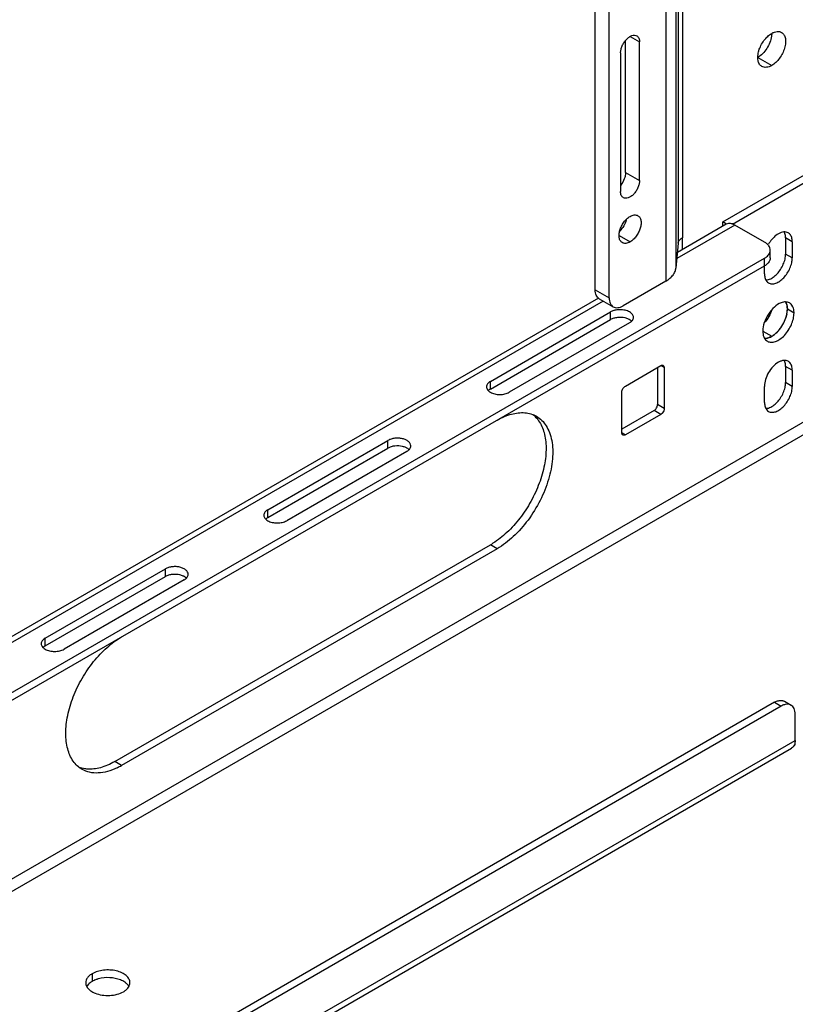
# Model space of a CAD drawing. Units: inches. Extents: x 2 to 132, y 2 to 86.
# Drawn here: x 110 to 115, y 55 to 61 of the extents above; entities that cross this region are included whole.
import ezdxf

# ---------------------------------------------------------------- set-up
doc = ezdxf.new("R2010")
doc.units = ezdxf.units.IN
doc.header["$LTSCALE"] = 7.48
doc.header["$MEASUREMENT"] = 0
doc.layers.get('0').update_dxf_attribs({"linetype": 'CONTINUOUS'})
doc.layers.add('03_ALL_AXES', color=7, linetype='CONTINUOUS')

msp = doc.modelspace()

# ---------------------------------------------------------------- linework, layer by layer
at = {"color": 7, "linetype": 'Continuous'}
for p, q in [((113.3274, 59.6269), (113.3274, 64.4589)), ((113.4158, 59.5759), (113.4158, 64.4079)), ((113.7767, 64.1996), (113.7767, 59.6821)), ((113.8402, 64.1629), (113.8402, 59.7646)), ((113.8545, 64.1546), (113.8545, 59.9223)), ((113.8817, 64.139), (113.8817, 59.9575)), ((114.1376, 60.0579), (114.8447, 60.4661)), ((114.1991, 60.0444), (114.8872, 60.4417)), ((114.2147, 60.0379), (113.8457, 59.8249)), ((114.1602, 60.0433), (113.8492, 59.8638)), ((114.1376, 60.0303), (114.1376, 60.0579)), ((114.1609, 60.0445), (114.1376, 60.0579)), ((114.1747, 60.0481), (114.1601, 60.0432)), ((114.1808, 60.0484), (114.1747, 60.0481)), ((114.4028, 59.9293), (114.2147, 60.0379)), ((113.8817, 59.8825), (113.8817, 59.9575)), ((113.8545, 59.9223), (113.8402, 59.7646)), ((114.4394, 59.8293), (114.4394, 59.8783)), ((104.9983, 54.3976), (114.4028, 59.8272)), ((104.9983, 54.3486), (114.4028, 59.7783)), ((114.4028, 59.7783), (114.4028, 59.8272)), ((113.7767, 59.6821), (113.5042, 59.5248)), ((113.3274, 59.6269), (113.4158, 59.5759)), ((113.3785, 59.5551), (105.6497, 55.0929)), ((113.3476, 59.5741), (105.6501, 55.13)), ((113.3533, 59.5697), (113.4417, 59.5187)), ((113.5189, 59.0148), (113.7438, 59.1447)), ((113.7657, 59.132), (113.7438, 59.1447)), ((113.7233, 59.1328), (113.7233, 58.8968)), ((113.7657, 59.132), (113.7657, 58.8723)), ((113.497, 58.7172), (113.497, 58.9769)), ((114.8872, 58.9221), (104.246, 52.7785)), ((113.7657, 58.8723), (113.7233, 58.8968)), ((114.9218, 58.8621), (104.246, 52.6985)), ((113.7013, 58.8589), (113.497, 58.7409)), ((113.7438, 58.8344), (113.5189, 58.7046)), ((113.7438, 58.8344), (113.7013, 58.8589)), ((113.5189, 58.7046), (113.497, 58.7172)), ((114.4664, 57.0046), (107.6782, 53.0855)), ((114.5089, 56.9801), (107.7207, 53.061)), ((114.4664, 57.0046), (114.5089, 56.9801)), ((114.5289, 57.0108), (114.5714, 56.9863)), ((114.5973, 56.7625), (114.5973, 56.9291)), ((107.6241, 52.6998), (114.5747, 56.7126)), ((107.6323, 52.7413), (114.5973, 56.7625))]:
    msp.add_line(p, q, dxfattribs=at)
msp.add_arc((113.6715, 58.9014), 0.0524, 321.18654, 338.81374, dxfattribs=at)
for points, knots in [([(114.2147, 60.0379), (114.2119, 60.0395), (114.2013, 60.045), (114.1895, 60.0483), (114.1808, 60.0484)], [0, 0, 0, 0, 0.275069, 1, 1, 1, 1]), ([(113.8545, 59.9223), (113.8548, 59.9256), (113.8566, 59.9325), (113.8623, 59.9419), (113.8709, 59.9505), (113.8778, 59.9553), (113.8817, 59.9575)], [0, 0, 0, 0, 0.217859, 0.452483, 0.712154, 1, 1, 1, 1]), ([(114.4394, 59.8783), (114.4394, 59.883), (114.4376, 59.893), (114.4301, 59.9068), (114.4182, 59.9193), (114.4083, 59.9261), (114.4028, 59.9293)], [0, 0, 0, 0, 0.217672, 0.45096, 0.710845, 1, 1, 1, 1]), ([(114.4028, 59.8272), (114.4056, 59.8289), (114.4157, 59.8353), (114.4248, 59.8436), (114.4299, 59.8507)], [0, 0, 0, 0, 0.270545, 1, 1, 1, 1]), ([(114.4299, 59.8507), (114.4329, 59.8548), (114.4376, 59.8636), (114.4394, 59.8735), (114.4394, 59.8783)], [0, 0, 0, 0, 0.517314, 1, 1, 1, 1]), ([(114.4278, 59.799), (114.4263, 59.797), (114.419, 59.7889), (114.41, 59.7824), (114.4028, 59.7783)], [0, 0, 0, 0, 0.232782, 1, 1, 1, 1]), ([(114.4394, 59.8293), (114.4394, 59.824), (114.4372, 59.813), (114.4314, 59.8034), (114.4278, 59.799)], [0, 0, 0, 0, 0.479389, 1, 1, 1, 1]), ([(113.7767, 59.6821), (113.7856, 59.6873), (113.802, 59.6985), (113.822, 59.7186), (113.8354, 59.7407), (113.8395, 59.7568), (113.8402, 59.7646)], [0, 0, 0, 0, 0.287846, 0.547517, 0.782141, 1, 1, 1, 1]), ([(113.3533, 59.5697), (113.3492, 59.5721), (113.3415, 59.5785), (113.3333, 59.592), (113.3284, 59.6085), (113.3274, 59.6206), (113.3274, 59.6269)], [0, 0, 0, 0, 0.217749, 0.450891, 0.710463, 1, 1, 1, 1]), ([(113.4158, 59.5759), (113.4158, 59.5695), (113.4168, 59.5575), (113.4217, 59.5409), (113.4299, 59.5275), (113.4376, 59.521), (113.4417, 59.5187)], [0, 0, 0, 0, 0.289537, 0.549109, 0.782251, 1, 1, 1, 1]), ([(113.4417, 59.5187), (113.4458, 59.5163), (113.4553, 59.5128), (113.4711, 59.5124), (113.4878, 59.5165), (113.4987, 59.5217), (113.5042, 59.5248)], [0, 0, 0, 0, 0.21775, 0.450893, 0.710465, 1, 1, 1, 1]), ([(113.7438, 59.1447), (113.7447, 59.1452), (113.7481, 59.1469), (113.752, 59.1478), (113.7547, 59.1476)], [0, 0, 0, 0, 0.277737, 1, 1, 1, 1]), ([(113.7547, 59.1476), (113.7551, 59.1476), (113.7567, 59.1473), (113.7583, 59.1468), (113.7593, 59.1462)], [0, 0, 0, 0, 0.258121, 1, 1, 1, 1]), ([(113.7593, 59.1462), (113.7614, 59.145), (113.765, 59.1404), (113.7657, 59.135), (113.7657, 59.132)], [0, 0, 0, 0, 0.449976, 1, 1, 1, 1]), ([(113.497, 58.9769), (113.497, 58.9805), (113.4984, 58.988), (113.503, 58.9987), (113.5099, 59.0081), (113.5158, 59.013), (113.5189, 59.0148)], [0, 0, 0, 0, 0.237021, 0.500002, 0.762981, 1, 1, 1, 1]), ([(113.7203, 58.8825), (113.7208, 58.8837), (113.7224, 58.8883), (113.7233, 58.8933), (113.7233, 58.8968)], [0, 0, 0, 0, 0.266922, 1, 1, 1, 1]), ([(113.7013, 58.8589), (113.7023, 58.8594), (113.7064, 58.8621), (113.7099, 58.8657), (113.7123, 58.8686)], [0, 0, 0, 0, 0.231066, 1, 1, 1, 1]), ([(113.7547, 58.8441), (113.7539, 58.8431), (113.7507, 58.8394), (113.7469, 58.8362), (113.7438, 58.8344)], [0, 0, 0, 0, 0.266923, 1, 1, 1, 1]), ([(113.7657, 58.8723), (113.7657, 58.8675), (113.7633, 58.8573), (113.7581, 58.8483), (113.7547, 58.8441)], [0, 0, 0, 0, 0.477227, 1, 1, 1, 1]), ([(113.4999, 58.7063), (113.4994, 58.707), (113.4976, 58.7103), (113.497, 58.7143), (113.497, 58.7172)], [0, 0, 0, 0, 0.225566, 1, 1, 1, 1]), ([(113.5034, 58.703), (113.5024, 58.7036), (113.5011, 58.7047), (113.5002, 58.7059), (113.4999, 58.7063)], [0, 0, 0, 0, 0.741877, 1, 1, 1, 1]), ([(113.5189, 58.7046), (113.5164, 58.7031), (113.5112, 58.701), (113.5055, 58.7018), (113.5034, 58.703)], [0, 0, 0, 0, 0.550022, 1, 1, 1, 1]), ([(114.4664, 57.0046), (114.469, 57.0061), (114.4786, 57.0112), (114.4891, 57.0147), (114.4969, 57.016)], [0, 0, 0, 0, 0.268071, 1, 1, 1, 1]), ([(114.4969, 57.016), (114.4986, 57.0162), (114.505, 57.017), (114.5116, 57.0166), (114.5163, 57.0156)], [0, 0, 0, 0, 0.262614, 1, 1, 1, 1]), ([(114.5163, 57.0156), (114.5174, 57.0154), (114.5218, 57.0143), (114.526, 57.0125), (114.5289, 57.0108)], [0, 0, 0, 0, 0.25411, 1, 1, 1, 1]), ([(114.5366, 56.991), (114.5343, 56.9905), (114.5247, 56.9881), (114.5155, 56.9839), (114.5089, 56.9801)], [0, 0, 0, 0, 0.23448, 1, 1, 1, 1]), ([(114.5714, 56.9863), (114.5665, 56.9892), (114.5548, 56.9929), (114.5427, 56.9922), (114.5366, 56.991)], [0, 0, 0, 0, 0.47664, 1, 1, 1, 1]), ([(114.5973, 56.9291), (114.5973, 56.9354), (114.5963, 56.9475), (114.5914, 56.964), (114.5832, 56.9775), (114.5755, 56.9839), (114.5714, 56.9863)], [0, 0, 0, 0, 0.289154, 0.549039, 0.782327, 1, 1, 1, 1]), ([(114.5891, 56.7275), (114.5882, 56.7259), (114.5844, 56.7201), (114.5791, 56.7152), (114.5747, 56.7126)], [0, 0, 0, 0, 0.261449, 1, 1, 1, 1]), ([(114.5963, 56.7493), (114.596, 56.7472), (114.5946, 56.7397), (114.5919, 56.7323), (114.5891, 56.7275)], [0, 0, 0, 0, 0.266615, 1, 1, 1, 1]), ([(114.5997, 56.7333), (114.5992, 56.7337), (114.5969, 56.7349), (114.5945, 56.7359), (114.5926, 56.7366)], [0, 0, 0, 0, 0.238762, 1, 1, 1, 1]), ([(114.5973, 56.7625), (114.5973, 56.7614), (114.5972, 56.757), (114.5968, 56.7525), (114.5963, 56.7493)], [0, 0, 0, 0, 0.25785, 1, 1, 1, 1])]:
    msp.add_open_spline(points, degree=3, knots=knots, dxfattribs=at)
at = {"layer": '03_ALL_AXES', "color": 7, "linetype": 'Continuous'}
for p, q in [((113.5205, 60.3711), (113.5205, 61.2109)), ((113.5488, 61.2366), (113.6089, 61.2019)), ((113.6089, 60.3201), (113.6089, 61.2019)), ((113.4887, 61.1325), (113.4887, 60.2507)), ((114.3604, 61.1034), (114.4488, 61.0524)), ((113.5205, 60.3711), (113.6089, 60.3201)), ((113.4788, 59.9715), (113.5488, 59.9311)), ((114.5371, 59.9558), (114.5371, 59.8538)), ((114.5796, 59.9313), (114.5371, 59.9558)), ((114.5796, 59.9313), (114.5796, 59.8293)), ((114.5796, 59.8293), (114.5371, 59.8538)), ((114.4028, 59.7272), (114.4028, 59.7783)), ((112.6612, 59.0446), (113.4249, 59.4855)), ((113.4249, 59.4366), (113.4249, 59.4855)), ((114.5905, 59.4784), (114.5481, 59.5029)), ((112.6612, 58.9957), (113.4249, 59.4366)), ((113.5451, 59.4161), (112.7814, 58.9752)), ((114.3918, 59.3637), (114.4488, 59.3308)), ((114.5371, 59.1393), (114.5371, 59.0373)), ((114.5796, 59.1148), (114.5371, 59.1393)), ((114.5796, 59.1148), (114.5796, 59.0128)), ((112.6612, 58.9957), (112.6612, 59.0446)), ((114.5796, 59.0128), (114.5371, 59.0373)), ((112.6528, 58.99), (112.6481, 58.9859)), ((114.4028, 58.9107), (114.4028, 59.0128)), ((111.247, 58.2282), (112.0107, 58.6691)), ((112.0107, 58.6201), (112.0107, 58.6691)), ((111.247, 58.1792), (112.0107, 58.6201)), ((112.1309, 58.5997), (111.3672, 58.1588)), ((111.247, 58.1792), (111.247, 58.2282)), ((111.2386, 58.1735), (111.2339, 58.1694)), ((110.2751, 56.6276), (112.6615, 58.0054)), ((112.704, 57.9809), (110.3175, 56.6031)), ((112.704, 57.9809), (112.6615, 58.0054)), ((109.8328, 57.4117), (110.5965, 57.8526)), ((110.5965, 57.8036), (110.5965, 57.8526)), ((109.8328, 57.3627), (110.5965, 57.8036)), ((110.7167, 57.7832), (109.953, 57.3423)), ((109.8328, 57.3627), (109.8328, 57.4117)), ((109.8244, 57.357), (109.8197, 57.3529)), ((110.3175, 56.6031), (110.2751, 56.6276)), ((110.1315, 55.2796), (110.1315, 55.2306))]:
    msp.add_line(p, q, dxfattribs=at)
for centre, radius, start, end in [((113.3886, 60.1099), 0.1424, 343.43942, 345.52088), ((114.5379, 59.5019), 0.0471, 51.40316, 59.9626), ((114.374, 59.5064), 0.1743, 348.37436, 351.99592), ((114.3912, 59.504), 0.157, 351.96546, 355.84775), ((114.3108, 59.525), 0.2403, 324.20211, 330.02875), ((114.3092, 59.5261), 0.2422, 330.00098, 335.78075), ((114.3261, 59.5187), 0.2239, 335.72656, 341.85626), ((114.3867, 59.4381), 0.124, 295.49662, 300.02082), ((114.3777, 59.4536), 0.1419, 300.07858, 304.20978), ((114.32, 59.5184), 0.229, 318.21212, 324.20312), ((114.4445, 59.3402), 0.0471, 231.40316, 239.9626), ((112.4176, 58.4277), 0.4877, 300.02135, 302.23288), ((110.0941, 56.9897), 0.4465, 296.04736, 300.01694), ((110.1375, 55.2223), 0.0471, 171.40411, 179.96205), ((110.3242, 55.2222), 0.0471, 351.40411, 359.96205)]:
    msp.add_arc(centre, radius, start, end, dxfattribs=at)
for points, knots in [([(113.4887, 61.1325), (113.4887, 61.1398), (113.4907, 61.1551), (113.4983, 61.1775), (113.51, 61.1991), (113.5248, 61.2181), (113.5416, 61.233), (113.5592, 61.2426), (113.5763, 61.246), (113.587, 61.2433), (113.5913, 61.2408)], [0, 0, 0, 0, 0.128747, 0.270612, 0.417873, 0.562393, 0.696208, 0.813589, 0.913061, 1, 1, 1, 1]), ([(113.5913, 61.2408), (113.5941, 61.2392), (113.5993, 61.2348), (113.6049, 61.2257), (113.6082, 61.2144), (113.6089, 61.2062), (113.6089, 61.2019)], [0, 0, 0, 0, 0.217685, 0.450969, 0.710853, 1, 1, 1, 1]), ([(114.3863, 61.0462), (114.3832, 61.048), (114.3774, 61.0524), (114.3676, 61.0647), (114.3604, 61.0858), (114.3597, 61.1151), (114.3663, 61.1475), (114.3796, 61.1804), (114.3985, 61.2112), (114.4215, 61.2374), (114.4395, 61.2512), (114.4488, 61.2565)], [0, 0, 0, 0, 0.042881, 0.08752, 0.186908, 0.304213, 0.437935, 0.582353, 0.729557, 0.871282, 1, 1, 1, 1]), ([(114.4474, 61.238), (114.4455, 61.2246), (114.4379, 61.1973), (114.4185, 61.1596), (114.3927, 61.127), (114.3714, 61.1098), (114.3604, 61.1034)], [0, 0, 0, 0, 0.247189, 0.509887, 0.767303, 1, 1, 1, 1]), ([(114.4487, 61.2562), (114.4487, 61.2548), (114.4486, 61.2487), (114.4481, 61.2426), (114.4474, 61.238)], [0, 0, 0, 0, 0.242735, 1, 1, 1, 1]), ([(114.4488, 61.2565), (114.4542, 61.2597), (114.4651, 61.2649), (114.4819, 61.2689), (114.4976, 61.2685), (114.5071, 61.2651), (114.5112, 61.2627)], [0, 0, 0, 0, 0.289367, 0.549092, 0.782299, 1, 1, 1, 1]), ([(114.5112, 61.2627), (114.5143, 61.261), (114.5201, 61.2565), (114.5299, 61.2442), (114.5371, 61.2232), (114.5378, 61.1938), (114.5312, 61.1614), (114.5179, 61.1285), (114.499, 61.0977), (114.476, 61.0716), (114.458, 61.0577), (114.4488, 61.0524)], [0, 0, 0, 0, 0.042881, 0.08752, 0.186908, 0.304213, 0.437935, 0.582353, 0.729557, 0.871282, 1, 1, 1, 1]), ([(114.4488, 61.0524), (114.4433, 61.0492), (114.4324, 61.0441), (114.4156, 61.04), (114.3999, 61.0404), (114.3904, 61.0438), (114.3863, 61.0462)], [0, 0, 0, 0, 0.289367, 0.549092, 0.782299, 1, 1, 1, 1]), ([(113.5205, 60.3711), (113.5205, 60.3646), (113.5188, 60.3508), (113.5103, 60.3232), (113.4987, 60.3036), (113.4891, 60.2921)], [0, 0, 0, 0, 0.22829, 0.478966, 1, 1, 1, 1]), ([(113.6089, 60.3201), (113.6089, 60.3129), (113.6068, 60.2976), (113.5993, 60.2751), (113.5876, 60.2535), (113.5727, 60.2345), (113.5559, 60.2196), (113.5383, 60.2101), (113.5212, 60.2066), (113.5105, 60.2094), (113.5063, 60.2118)], [0, 0, 0, 0, 0.128747, 0.270612, 0.417873, 0.562393, 0.696208, 0.813589, 0.913061, 1, 1, 1, 1]), ([(113.5063, 60.2118), (113.5035, 60.2134), (113.4982, 60.2178), (113.4926, 60.227), (113.4893, 60.2382), (113.4887, 60.2464), (113.4887, 60.2507)], [0, 0, 0, 0, 0.217685, 0.450969, 0.710853, 1, 1, 1, 1]), ([(113.4993, 59.9261), (113.4943, 59.929), (113.4853, 59.9382), (113.4788, 59.9575), (113.4783, 59.9808), (113.4835, 60.0064), (113.494, 60.0324), (113.509, 60.0568), (113.5272, 60.0775), (113.5414, 60.0885), (113.5488, 60.0927)], [0, 0, 0, 0, 0.086939, 0.186411, 0.303793, 0.437609, 0.582129, 0.72939, 0.871254, 1, 1, 1, 1]), ([(113.5488, 60.0927), (113.5531, 60.0952), (113.5617, 60.0993), (113.575, 60.1026), (113.5875, 60.1022), (113.595, 60.0995), (113.5983, 60.0976)], [0, 0, 0, 0, 0.289146, 0.549029, 0.782314, 1, 1, 1, 1]), ([(113.5983, 60.0976), (113.6032, 60.0948), (113.6122, 60.0856), (113.6187, 60.0663), (113.6193, 60.043), (113.614, 60.0174), (113.6035, 59.9913), (113.5885, 59.9669), (113.5703, 59.9462), (113.5561, 59.9353), (113.5488, 59.9311)], [0, 0, 0, 0, 0.086939, 0.186411, 0.303793, 0.437609, 0.582129, 0.72939, 0.871254, 1, 1, 1, 1]), ([(113.525, 60.0693), (113.5212, 60.0563), (113.5099, 60.0313), (113.4932, 60.0095), (113.4835, 60)], [0, 0, 0, 0, 0.501877, 1, 1, 1, 1]), ([(114.4574, 59.9551), (114.4547, 59.9522), (114.444, 59.9402), (114.4348, 59.9269), (114.4287, 59.9164)], [0, 0, 0, 0, 0.244643, 1, 1, 1, 1]), ([(114.4912, 59.9824), (114.4882, 59.9807), (114.476, 59.9729), (114.465, 59.9631), (114.4574, 59.9551)], [0, 0, 0, 0, 0.235557, 1, 1, 1, 1]), ([(114.5537, 59.9886), (114.5496, 59.9909), (114.5401, 59.9944), (114.5243, 59.9948), (114.5076, 59.9907), (114.4967, 59.9855), (114.4912, 59.9824)], [0, 0, 0, 0, 0.21778, 0.450933, 0.710239, 1, 1, 1, 1]), ([(114.5371, 59.9558), (114.5371, 59.9591), (114.5366, 59.971), (114.534, 59.983), (114.5304, 59.991)], [0, 0, 0, 0, 0.270542, 1, 1, 1, 1]), ([(114.5642, 59.98), (114.5634, 59.9809), (114.5603, 59.9841), (114.5566, 59.9869), (114.5537, 59.9886)], [0, 0, 0, 0, 0.254087, 1, 1, 1, 1]), ([(114.5796, 59.9313), (114.5796, 59.9407), (114.5776, 59.9582), (114.5695, 59.9741), (114.5642, 59.98)], [0, 0, 0, 0, 0.541556, 1, 1, 1, 1]), ([(113.5488, 59.9311), (113.5444, 59.9285), (113.5358, 59.9245), (113.5225, 59.9212), (113.51, 59.9215), (113.5025, 59.9243), (113.4993, 59.9261)], [0, 0, 0, 0, 0.289146, 0.549029, 0.782314, 1, 1, 1, 1]), ([(114.4826, 59.728), (114.4908, 59.7367), (114.5058, 59.7559), (114.523, 59.7876), (114.5341, 59.8206), (114.5371, 59.8431), (114.5371, 59.8538)], [0, 0, 0, 0, 0.256973, 0.51882, 0.771073, 1, 1, 1, 1]), ([(114.4287, 59.67), (114.4349, 59.6664), (114.4506, 59.6624), (114.4759, 59.6674), (114.5017, 59.6815), (114.5264, 59.7034), (114.5482, 59.7314), (114.5654, 59.7631), (114.5766, 59.7961), (114.5796, 59.8186), (114.5796, 59.8293)], [0, 0, 0, 0, 0.086939, 0.186411, 0.303792, 0.437607, 0.582127, 0.729388, 0.871253, 1, 1, 1, 1]), ([(114.4028, 59.7272), (114.4028, 59.724), (114.4033, 59.712), (114.4059, 59.7), (114.4095, 59.692)], [0, 0, 0, 0, 0.270542, 1, 1, 1, 1]), ([(114.4488, 59.7007), (114.4517, 59.7024), (114.464, 59.7102), (114.4749, 59.7199), (114.4826, 59.728)], [0, 0, 0, 0, 0.235557, 1, 1, 1, 1]), ([(114.4095, 59.692), (114.4116, 59.6874), (114.4168, 59.6789), (114.4246, 59.6724), (114.4287, 59.67)], [0, 0, 0, 0, 0.517296, 1, 1, 1, 1]), ([(114.4114, 59.6887), (114.4144, 59.6888), (114.4275, 59.6904), (114.44, 59.6956), (114.4488, 59.7007)], [0, 0, 0, 0, 0.22807, 1, 1, 1, 1]), ([(114.5084, 59.544), (114.4926, 59.538), (114.4615, 59.517), (114.425, 59.4729), (114.3994, 59.4203), (114.3918, 59.3819), (114.3918, 59.3637)], [0, 0, 0, 0, 0.22565, 0.487907, 0.756853, 1, 1, 1, 1]), ([(114.5615, 59.5427), (114.5579, 59.5448), (114.5499, 59.548), (114.5317, 59.5505), (114.5175, 59.5474), (114.5084, 59.544)], [0, 0, 0, 0, 0.228187, 0.466412, 1, 1, 1, 1]), ([(114.5421, 59.5387), (114.5417, 59.5396), (114.5402, 59.5434), (114.5383, 59.5471), (114.5367, 59.5497)], [0, 0, 0, 0, 0.257173, 1, 1, 1, 1]), ([(114.5388, 59.546), (114.5394, 59.5448), (114.5418, 59.5399), (114.5436, 59.5346), (114.5447, 59.5306)], [0, 0, 0, 0, 0.241173, 1, 1, 1, 1]), ([(114.5481, 59.5029), (114.5481, 59.5061), (114.5476, 59.5182), (114.5453, 59.5304), (114.5421, 59.5387)], [0, 0, 0, 0, 0.268124, 1, 1, 1, 1]), ([(114.5447, 59.5306), (114.5449, 59.5299), (114.5456, 59.527), (114.5462, 59.5241), (114.5466, 59.5219)], [0, 0, 0, 0, 0.245344, 1, 1, 1, 1]), ([(114.5466, 59.5219), (114.5467, 59.5212), (114.5472, 59.5181), (114.5475, 59.515), (114.5477, 59.5127)], [0, 0, 0, 0, 0.245466, 1, 1, 1, 1]), ([(114.5791, 59.5253), (114.5783, 59.5266), (114.5749, 59.5315), (114.5708, 59.5359), (114.5673, 59.5387)], [0, 0, 0, 0, 0.258034, 1, 1, 1, 1]), ([(114.5905, 59.4784), (114.5905, 59.4829), (114.5897, 59.499), (114.5852, 59.5153), (114.5791, 59.5253)], [0, 0, 0, 0, 0.276669, 1, 1, 1, 1]), ([(113.4524, 59.4962), (113.4499, 59.4956), (113.4404, 59.493), (113.4312, 59.4892), (113.4249, 59.4855)], [0, 0, 0, 0, 0.2644, 1, 1, 1, 1]), ([(113.485, 59.4999), (113.4822, 59.4999), (113.4713, 59.4996), (113.4604, 59.4981), (113.4524, 59.4962)], [0, 0, 0, 0, 0.254109, 1, 1, 1, 1]), ([(113.57, 59.4508), (113.57, 59.4541), (113.5688, 59.4608), (113.5637, 59.4702), (113.5556, 59.4787), (113.5407, 59.489), (113.5167, 59.4977), (113.4959, 59.4999), (113.485, 59.4999)], [0, 0, 0, 0, 0.090855, 0.188124, 0.296304, 0.417191, 0.693697, 1, 1, 1, 1]), ([(114.4502, 59.4994), (114.4452, 59.4844), (114.432, 59.4554), (114.4136, 59.4295), (114.4031, 59.4177)], [0, 0, 0, 0, 0.499975, 1, 1, 1, 1]), ([(114.4209, 59.2994), (114.4244, 59.2974), (114.432, 59.2942), (114.4494, 59.2916), (114.474, 59.2964), (114.5029, 59.3123), (114.5307, 59.3369), (114.5553, 59.3683), (114.5746, 59.404), (114.5872, 59.4411), (114.5905, 59.4664), (114.5905, 59.4784)], [0, 0, 0, 0, 0.042881, 0.08752, 0.186908, 0.304212, 0.437933, 0.582351, 0.729556, 0.871281, 1, 1, 1, 1]), ([(114.466, 59.3425), (114.478, 59.3519), (114.5003, 59.3746), (114.5261, 59.4147), (114.5433, 59.4582), (114.5481, 59.4885), (114.5481, 59.5029)], [0, 0, 0, 0, 0.247187, 0.509884, 0.767301, 1, 1, 1, 1]), ([(114.5447, 59.4712), (114.5443, 59.4694), (114.5427, 59.4619), (114.5406, 59.4545), (114.5388, 59.449)], [0, 0, 0, 0, 0.245191, 1, 1, 1, 1]), ([(114.5477, 59.5127), (114.5478, 59.5111), (114.5482, 59.5044), (114.5481, 59.4977), (114.5477, 59.4927)], [0, 0, 0, 0, 0.241894, 1, 1, 1, 1]), ([(113.5175, 59.4472), (113.5016, 59.451), (113.4765, 59.4523), (113.4454, 59.4461), (113.4312, 59.4402), (113.4249, 59.4366)], [0, 0, 0, 0, 0.517901, 0.770636, 1, 1, 1, 1]), ([(113.5451, 59.4366), (113.5431, 59.4377), (113.5343, 59.4423), (113.5248, 59.4454), (113.5175, 59.4472)], [0, 0, 0, 0, 0.235557, 1, 1, 1, 1]), ([(113.5582, 59.4268), (113.5573, 59.4277), (113.5532, 59.4314), (113.5487, 59.4345), (113.5451, 59.4366)], [0, 0, 0, 0, 0.23726, 1, 1, 1, 1]), ([(113.5451, 59.4161), (113.547, 59.4172), (113.5539, 59.4216), (113.56, 59.4272), (113.5635, 59.4321)], [0, 0, 0, 0, 0.270543, 1, 1, 1, 1]), ([(113.5635, 59.4321), (113.5655, 59.4349), (113.5688, 59.4409), (113.57, 59.4476), (113.57, 59.4508)], [0, 0, 0, 0, 0.517295, 1, 1, 1, 1]), ([(114.3918, 59.3637), (114.3918, 59.3573), (114.3927, 59.3451), (114.397, 59.3282), (114.4044, 59.3139), (114.4113, 59.3064), (114.4151, 59.3034)], [0, 0, 0, 0, 0.286012, 0.546167, 0.781764, 1, 1, 1, 1]), ([(114.4315, 59.3226), (114.4344, 59.3237), (114.4467, 59.3289), (114.458, 59.3362), (114.466, 59.3425)], [0, 0, 0, 0, 0.233875, 1, 1, 1, 1]), ([(114.4745, 59.3496), (114.4731, 59.3483), (114.4676, 59.3436), (114.4618, 59.3393), (114.4574, 59.3362)], [0, 0, 0, 0, 0.256703, 1, 1, 1, 1]), ([(114.4907, 59.3658), (114.4894, 59.3643), (114.4842, 59.3587), (114.4787, 59.3534), (114.4745, 59.3496)], [0, 0, 0, 0, 0.25453, 1, 1, 1, 1]), ([(114.4042, 59.3173), (114.4063, 59.3173), (114.4157, 59.3177), (114.4248, 59.3201), (114.4315, 59.3226)], [0, 0, 0, 0, 0.235436, 1, 1, 1, 1]), ([(114.423, 59.3199), (114.4217, 59.3195), (114.4163, 59.3182), (114.4108, 59.3175), (114.4068, 59.3173)], [0, 0, 0, 0, 0.259748, 1, 1, 1, 1]), ([(114.4401, 59.3262), (114.4387, 59.3256), (114.4331, 59.3231), (114.4274, 59.321), (114.423, 59.3199)], [0, 0, 0, 0, 0.258981, 1, 1, 1, 1]), ([(114.4912, 59.1659), (114.4786, 59.1586), (114.4549, 59.1386), (114.4272, 59.1008), (114.4082, 59.0578), (114.4028, 59.0273), (114.4028, 59.0128)], [0, 0, 0, 0, 0.237217, 0.499998, 0.76278, 1, 1, 1, 1]), ([(114.5537, 59.1721), (114.5496, 59.1744), (114.5401, 59.1779), (114.5243, 59.1783), (114.5076, 59.1742), (114.4967, 59.169), (114.4912, 59.1659)], [0, 0, 0, 0, 0.21778, 0.450933, 0.710239, 1, 1, 1, 1]), ([(114.5371, 59.1393), (114.5371, 59.1426), (114.5366, 59.1545), (114.534, 59.1665), (114.5304, 59.1745)], [0, 0, 0, 0, 0.270542, 1, 1, 1, 1]), ([(114.5642, 59.1635), (114.5634, 59.1644), (114.5603, 59.1676), (114.5566, 59.1704), (114.5537, 59.1721)], [0, 0, 0, 0, 0.254087, 1, 1, 1, 1]), ([(114.5796, 59.1148), (114.5796, 59.1242), (114.5776, 59.1416), (114.5695, 59.1576), (114.5642, 59.1635)], [0, 0, 0, 0, 0.541556, 1, 1, 1, 1]), ([(112.6612, 59.0446), (112.6575, 59.0425), (112.6507, 59.0378), (112.6426, 59.0293), (112.6375, 59.0199), (112.6363, 59.0132), (112.6363, 59.0099)], [0, 0, 0, 0, 0.289148, 0.549032, 0.782315, 1, 1, 1, 1]), ([(114.4826, 58.9115), (114.4908, 58.9202), (114.5058, 58.9394), (114.523, 58.9711), (114.5341, 59.0041), (114.5371, 59.0266), (114.5371, 59.0373)], [0, 0, 0, 0, 0.256973, 0.51882, 0.771073, 1, 1, 1, 1]), ([(112.6363, 59.0099), (112.6363, 59.0067), (112.6375, 59), (112.6426, 58.9906), (112.6507, 58.9821), (112.6575, 58.9774), (112.6612, 58.9752)], [0, 0, 0, 0, 0.217778, 0.45093, 0.710236, 1, 1, 1, 1]), ([(112.6612, 58.9957), (112.6604, 58.9952), (112.6575, 58.9935), (112.6547, 58.9915), (112.6528, 58.99)], [0, 0, 0, 0, 0.257092, 1, 1, 1, 1]), ([(112.6612, 58.9752), (112.6697, 58.9703), (112.6896, 58.9631), (112.7213, 58.9597), (112.753, 58.9631), (112.7729, 58.9703), (112.7814, 58.9752)], [0, 0, 0, 0, 0.237219, 0.500001, 0.762782, 1, 1, 1, 1]), ([(114.4287, 58.8535), (114.4349, 58.8499), (114.4506, 58.8459), (114.4759, 58.8509), (114.5017, 58.865), (114.5264, 58.8869), (114.5482, 58.9149), (114.5654, 58.9466), (114.5766, 58.9796), (114.5796, 59.0021), (114.5796, 59.0128)], [0, 0, 0, 0, 0.086939, 0.186411, 0.303792, 0.437607, 0.582127, 0.729388, 0.871253, 1, 1, 1, 1]), ([(114.4028, 58.9107), (114.4028, 58.9075), (114.4033, 58.8955), (114.4059, 58.8835), (114.4095, 58.8755)], [0, 0, 0, 0, 0.270542, 1, 1, 1, 1]), ([(114.4488, 58.8842), (114.4517, 58.8859), (114.464, 58.8937), (114.4749, 58.9034), (114.4826, 58.9115)], [0, 0, 0, 0, 0.235557, 1, 1, 1, 1]), ([(112.704, 58.7974), (112.7189, 58.806), (112.7486, 58.8211), (112.8069, 58.8418), (112.8523, 58.8474), (112.8808, 58.8448)], [0, 0, 0, 0, 0.278297, 0.537666, 1, 1, 1, 1]), ([(112.8808, 58.8448), (112.8938, 58.8436), (112.9192, 58.8388), (112.943, 58.8285), (112.954, 58.8222)], [0, 0, 0, 0, 0.508062, 1, 1, 1, 1]), ([(112.932, 58.8328), (112.9354, 58.8301), (112.9486, 58.8187), (112.9602, 58.8054), (112.9677, 58.7946)], [0, 0, 0, 0, 0.245463, 1, 1, 1, 1]), ([(114.4095, 58.8755), (114.4116, 58.8709), (114.4168, 58.8624), (114.4246, 58.8559), (114.4287, 58.8535)], [0, 0, 0, 0, 0.517296, 1, 1, 1, 1]), ([(114.4114, 58.8722), (114.4144, 58.8723), (114.4275, 58.8738), (114.44, 58.8791), (114.4488, 58.8842)], [0, 0, 0, 0, 0.22807, 1, 1, 1, 1]), ([(112.9677, 58.7946), (112.9838, 58.7718), (113.0014, 58.7308), (113.0128, 58.6716), (113.0173, 58.6025), (113.0072, 58.5087), (112.9739, 58.3938), (112.9212, 58.2801), (112.8522, 58.1748), (112.7713, 58.0844), (112.7095, 58.0352), (112.6777, 58.0152)], [0, 0, 0, 0, 0.092929, 0.144875, 0.200649, 0.322916, 0.456875, 0.597496, 0.738808, 0.874722, 1, 1, 1, 1]), ([(112.954, 58.8222), (112.9663, 58.8151), (112.9897, 58.7972), (113.0178, 58.7616), (113.0388, 58.7182), (113.0577, 58.6482), (113.06, 58.5463), (113.0336, 58.4169), (112.9805, 58.2853), (112.9048, 58.1622), (112.8128, 58.0576), (112.741, 58.0023), (112.704, 57.9809)], [0, 0, 0, 0, 0.042861, 0.087489, 0.135325, 0.187288, 0.304554, 0.438225, 0.582571, 0.72973, 0.871312, 1, 1, 1, 1]), ([(112.1558, 58.6344), (112.1558, 58.6393), (112.1528, 58.6499), (112.1412, 58.663), (112.1242, 58.6734), (112.1029, 58.6805), (112.079, 58.6839), (112.0544, 58.6832), (112.0312, 58.6786), (112.0169, 58.6727), (112.0107, 58.6691)], [0, 0, 0, 0, 0.086938, 0.186409, 0.303791, 0.437606, 0.582127, 0.729389, 0.871254, 1, 1, 1, 1]), ([(112.1033, 58.6307), (112.0873, 58.6345), (112.0623, 58.6358), (112.0312, 58.6296), (112.0169, 58.6237), (112.0107, 58.6201)], [0, 0, 0, 0, 0.517901, 0.770636, 1, 1, 1, 1]), ([(112.1309, 58.6201), (112.1289, 58.6212), (112.1201, 58.6258), (112.1106, 58.629), (112.1033, 58.6307)], [0, 0, 0, 0, 0.235557, 1, 1, 1, 1]), ([(112.144, 58.6103), (112.143, 58.6112), (112.139, 58.6149), (112.1345, 58.618), (112.1309, 58.6201)], [0, 0, 0, 0, 0.23726, 1, 1, 1, 1]), ([(112.1309, 58.5997), (112.1328, 58.6008), (112.1397, 58.6051), (112.1458, 58.6108), (112.1493, 58.6156)], [0, 0, 0, 0, 0.270543, 1, 1, 1, 1]), ([(112.1493, 58.6156), (112.1513, 58.6184), (112.1546, 58.6244), (112.1558, 58.6311), (112.1558, 58.6344)], [0, 0, 0, 0, 0.517295, 1, 1, 1, 1]), ([(111.247, 58.2282), (111.2433, 58.226), (111.2365, 58.2213), (111.2284, 58.2129), (111.2233, 58.2034), (111.2221, 58.1967), (111.2221, 58.1935)], [0, 0, 0, 0, 0.289148, 0.549032, 0.782315, 1, 1, 1, 1]), ([(111.2221, 58.1935), (111.2221, 58.1902), (111.2233, 58.1835), (111.2284, 58.1741), (111.2365, 58.1656), (111.2433, 58.1609), (111.247, 58.1588)], [0, 0, 0, 0, 0.217778, 0.45093, 0.710236, 1, 1, 1, 1]), ([(111.247, 58.1792), (111.2462, 58.1787), (111.2433, 58.177), (111.2405, 58.175), (111.2386, 58.1735)], [0, 0, 0, 0, 0.257092, 1, 1, 1, 1]), ([(111.247, 58.1588), (111.2555, 58.1538), (111.2754, 58.1466), (111.3071, 58.1432), (111.3388, 58.1466), (111.3587, 58.1538), (111.3672, 58.1588)], [0, 0, 0, 0, 0.237219, 0.500001, 0.762782, 1, 1, 1, 1]), ([(110.7416, 57.8179), (110.7416, 57.8228), (110.7386, 57.8334), (110.727, 57.8465), (110.71, 57.8569), (110.6887, 57.8641), (110.6648, 57.8674), (110.6402, 57.8667), (110.617, 57.8621), (110.6027, 57.8562), (110.5965, 57.8526)], [0, 0, 0, 0, 0.086938, 0.186409, 0.303791, 0.437606, 0.582127, 0.729389, 0.871254, 1, 1, 1, 1]), ([(110.6891, 57.8142), (110.6731, 57.818), (110.6481, 57.8193), (110.617, 57.8131), (110.6027, 57.8072), (110.5965, 57.8036)], [0, 0, 0, 0, 0.517901, 0.770636, 1, 1, 1, 1]), ([(110.7167, 57.8036), (110.7146, 57.8047), (110.7059, 57.8093), (110.6964, 57.8125), (110.6891, 57.8142)], [0, 0, 0, 0, 0.235557, 1, 1, 1, 1]), ([(110.7298, 57.7938), (110.7288, 57.7947), (110.7248, 57.7984), (110.7203, 57.8015), (110.7167, 57.8036)], [0, 0, 0, 0, 0.23726, 1, 1, 1, 1]), ([(110.7167, 57.7832), (110.7186, 57.7843), (110.7254, 57.7886), (110.7316, 57.7943), (110.7351, 57.7991)], [0, 0, 0, 0, 0.270543, 1, 1, 1, 1]), ([(110.7351, 57.7991), (110.7371, 57.8019), (110.7404, 57.8079), (110.7416, 57.8146), (110.7416, 57.8179)], [0, 0, 0, 0, 0.517295, 1, 1, 1, 1]), ([(109.8328, 57.4117), (109.8291, 57.4095), (109.8223, 57.4048), (109.8142, 57.3964), (109.8091, 57.387), (109.8079, 57.3802), (109.8079, 57.377)], [0, 0, 0, 0, 0.289148, 0.549032, 0.782315, 1, 1, 1, 1]), ([(110.0113, 56.6305), (109.9949, 56.6538), (109.977, 56.696), (109.9658, 56.7568), (109.9619, 56.8278), (109.9733, 56.9242), (110.009, 57.0417), (110.0647, 57.1573), (110.137, 57.2634), (110.2209, 57.3531), (110.2848, 57.4007), (110.3175, 57.4196)], [0, 0, 0, 0, 0.0932, 0.145433, 0.201586, 0.324775, 0.459635, 0.600794, 0.741953, 0.876812, 1, 1, 1, 1]), ([(109.8079, 57.377), (109.8079, 57.3737), (109.8091, 57.367), (109.8142, 57.3576), (109.8223, 57.3491), (109.8291, 57.3444), (109.8328, 57.3423)], [0, 0, 0, 0, 0.217778, 0.45093, 0.710236, 1, 1, 1, 1]), ([(109.8328, 57.3627), (109.832, 57.3622), (109.8291, 57.3605), (109.8263, 57.3586), (109.8244, 57.357)], [0, 0, 0, 0, 0.257092, 1, 1, 1, 1]), ([(109.8328, 57.3423), (109.8413, 57.3373), (109.8612, 57.3301), (109.8929, 57.3267), (109.9246, 57.3301), (109.9445, 57.3373), (109.953, 57.3423)], [0, 0, 0, 0, 0.237219, 0.500001, 0.762782, 1, 1, 1, 1]), ([(110.0675, 56.5784), (110.0566, 56.5847), (110.0357, 56.6001), (110.0188, 56.6198), (110.0113, 56.6305)], [0, 0, 0, 0, 0.49191, 1, 1, 1, 1]), ([(110.0983, 56.5802), (110.0938, 56.5806), (110.0765, 56.5828), (110.0595, 56.5873), (110.0474, 56.5921)], [0, 0, 0, 0, 0.255961, 1, 1, 1, 1]), ([(110.2902, 56.5886), (110.2704, 56.5789), (110.2312, 56.5634), (110.1716, 56.5529), (110.1159, 56.5569), (110.0824, 56.5698), (110.0675, 56.5784)], [0, 0, 0, 0, 0.285317, 0.542952, 0.777927, 1, 1, 1, 1]), ([(110.2751, 56.6276), (110.2602, 56.619), (110.2304, 56.604), (110.1722, 56.5833), (110.1267, 56.5777), (110.0983, 56.5802)], [0, 0, 0, 0, 0.278297, 0.537666, 1, 1, 1, 1]), ([(110.1315, 55.2796), (110.1291, 55.2782), (110.1201, 55.2726), (110.1118, 55.2658), (110.1066, 55.26)], [0, 0, 0, 0, 0.265236, 1, 1, 1, 1]), ([(110.3714, 55.2222), (110.3714, 55.2262), (110.3703, 55.2344), (110.3639, 55.2507), (110.3474, 55.2696), (110.3192, 55.2868), (110.284, 55.2986), (110.2445, 55.3041), (110.2039, 55.303), (110.1655, 55.2953), (110.1419, 55.2856), (110.1315, 55.2796)], [0, 0, 0, 0, 0.042881, 0.087519, 0.186906, 0.304211, 0.437932, 0.582351, 0.729556, 0.871282, 1, 1, 1, 1]), ([(110.0904, 55.2223), (110.0904, 55.2181), (110.0915, 55.2096), (110.0985, 55.1926), (110.1083, 55.1819), (110.1158, 55.1757)], [0, 0, 0, 0, 0.228185, 0.466409, 1, 1, 1, 1]), ([(110.1066, 55.26), (110.1025, 55.2555), (110.0956, 55.246), (110.0918, 55.2348), (110.0909, 55.2293)], [0, 0, 0, 0, 0.523053, 1, 1, 1, 1]), ([(110.1036, 55.2075), (110.1029, 55.2067), (110.1004, 55.2035), (110.0981, 55.2), (110.0967, 55.1973)], [0, 0, 0, 0, 0.257172, 1, 1, 1, 1]), ([(110.1315, 55.2306), (110.1287, 55.229), (110.1185, 55.2225), (110.1091, 55.2144), (110.1036, 55.2075)], [0, 0, 0, 0, 0.268125, 1, 1, 1, 1]), ([(110.1473, 55.2384), (110.1459, 55.2378), (110.1406, 55.2355), (110.1353, 55.2328), (110.1315, 55.2306)], [0, 0, 0, 0, 0.256884, 1, 1, 1, 1]), ([(110.1715, 55.2468), (110.1694, 55.2462), (110.1612, 55.2438), (110.1532, 55.2409), (110.1473, 55.2384)], [0, 0, 0, 0, 0.256575, 1, 1, 1, 1]), ([(110.3115, 55.2397), (110.2899, 55.2484), (110.2425, 55.2575), (110.1947, 55.253), (110.1715, 55.2468)], [0, 0, 0, 0, 0.492405, 1, 1, 1, 1]), ([(110.346, 55.2198), (110.3436, 55.2217), (110.3329, 55.2297), (110.3209, 55.2359), (110.3115, 55.2397)], [0, 0, 0, 0, 0.233874, 1, 1, 1, 1]), ([(110.3302, 55.1649), (110.3357, 55.1681), (110.3458, 55.1749), (110.3584, 55.1871), (110.3671, 55.2006), (110.3701, 55.2104), (110.3709, 55.2152)], [0, 0, 0, 0, 0.286013, 0.546169, 0.781765, 1, 1, 1, 1]), ([(110.3643, 55.1987), (110.3632, 55.2006), (110.3581, 55.2085), (110.3515, 55.2152), (110.346, 55.2198)], [0, 0, 0, 0, 0.235435, 1, 1, 1, 1]), ([(110.1158, 55.1757), (110.1182, 55.1737), (110.1289, 55.1657), (110.1408, 55.1596), (110.1503, 55.1558)], [0, 0, 0, 0, 0.233874, 1, 1, 1, 1]), ([(110.1503, 55.1558), (110.1645, 55.1501), (110.1953, 55.1421), (110.2429, 55.1398), (110.2892, 55.1467), (110.3178, 55.1577), (110.3302, 55.1649)], [0, 0, 0, 0, 0.247189, 0.509886, 0.767303, 1, 1, 1, 1])]:
    msp.add_open_spline(points, degree=3, knots=knots, dxfattribs=at)

doc.saveas('drawing.dxf')
